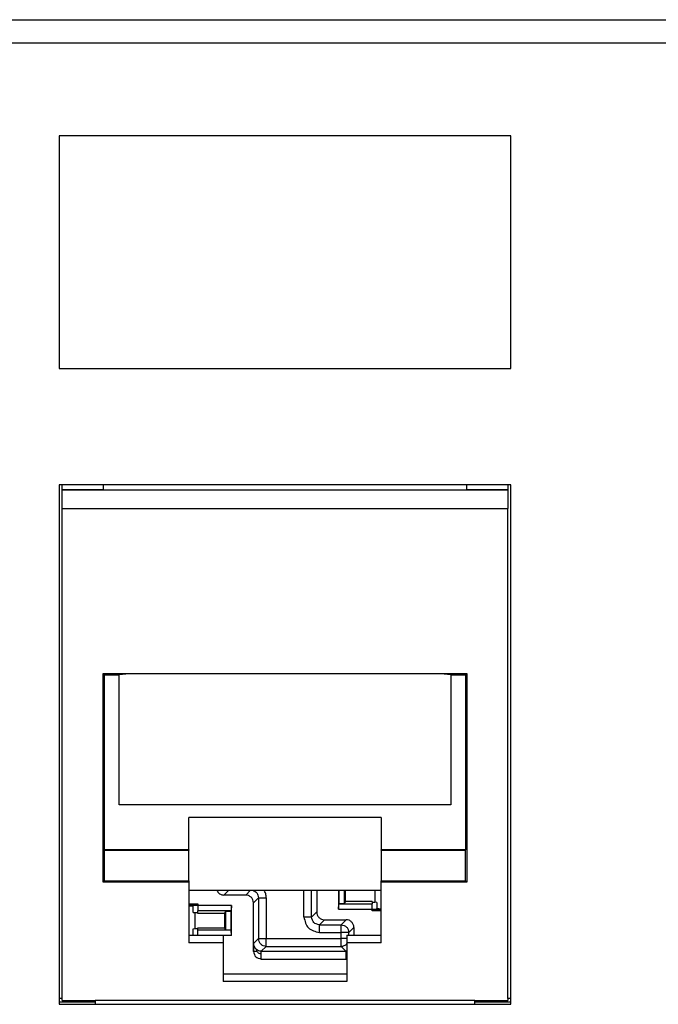
# Model space of a CAD drawing. Units: inches. Extents: x -27.7 to 26.7, y -4.9 to 9.6.
# Drawn here: x -18 to -17.1, y -1.6 to -0.4 of the extents above; entities that cross this region are included whole.
import ezdxf

# ---------------------------------------------------------------- set-up
doc = ezdxf.new("R2010")
doc.units = ezdxf.units.IN
doc.header["$MEASUREMENT"] = 0

# ---------------------------------------------------------------- blocks, each defined once
blk = doc.blocks.new('57850-01_1_1__91', base_point=(-25.54635926791577, -1.624578713126382))
at = {"color": 7, "linetype": 'Continuous'}
for p, q in [((-17.90135926791577, -1.624578713126382), (-17.8548592676589, -1.624578713126382)), ((-17.36485926817264, -1.624578713126382), (-17.31835926791577, -1.624578713126382))]:
    blk.add_line(p, q, dxfattribs=at)
blk = doc.blocks.new('59084__149', base_point=(-17.90135926791577, -1.627578713126382))
at = {"color": 7, "linetype": 'Continuous'}
for p, q in [((-17.89735926762394, -0.9640107577893717), (-17.89735926762394, -0.9575787131263817)), ((-17.89735926762394, -0.9640144927650279), (-17.89735926762394, -0.9640107577893717)), ((-17.84425230790387, -0.9640107577898345), (-17.89735926762394, -0.9640107577893717)), ((-17.89735926762394, -0.9640144927650279), (-17.3223592682172, -0.964014492726465)), ((-17.89735926791144, -0.9880144927398647), (-17.89735926762394, -0.9640144927650279)), ((-17.84425230790387, -0.9640107577898345), (-17.84425230800022, -0.9575787131263817)), ((-17.37546622755525, -0.9575787131263817), (-17.37546622778964, -0.9640107577898345)), ((-17.3223592682172, -0.964010757789835), (-17.37546622778964, -0.9640107577898345)), ((-17.3223592682172, -0.9575787131263817), (-17.3223592682172, -0.964010757789835)), ((-17.3223592682172, -0.964010757789835), (-17.3223592682172, -0.964014492726465)), ((-17.3223592682172, -0.964014492726465), (-17.3223592679297, -0.9880144927398647)), ((-17.89735926791144, -0.9880144927398647), (-17.3223592679297, -0.9880144927398647)), ((-17.89735926762394, -1.620069738639085), (-17.89735926791144, -0.9880144927398647)), ((-17.3223592682172, -1.620069738639169), (-17.3223592679297, -0.9880144927398647)), ((-17.84436297763016, -1.469925003498411), (-17.84436297763016, -1.200925003607418)), ((-17.84436297763016, -1.200925003607418), (-17.37535555820138, -1.200925003607418)), ((-17.84436297763016, -1.200925003607418), (-17.84270926767085, -1.20257871356673)), ((-17.84270926767085, -1.20257871356673), (-17.82403010297031, -1.202578713566731)), ((-17.84270926767085, -1.428524367928372), (-17.84270926767085, -1.20257871356673)), ((-17.81103280759961, -1.201496588733386), (-17.82403010297031, -1.202578713566731)), ((-17.82403010297031, -1.370131313767806), (-17.82403010297031, -1.202578713566731)), ((-17.40868572816518, -1.201496588733386), (-17.81103280759961, -1.201496588733386)), ((-17.39568843279448, -1.202578713566731), (-17.40868572816518, -1.201496588733386)), ((-17.39568843279448, -1.202578713566731), (-17.39568843279448, -1.370131313767806)), ((-17.39568843279448, -1.202578713566731), (-17.3770092681607, -1.20257871356673)), ((-17.3770092681607, -1.20257871356673), (-17.37535555820138, -1.200925003607418)), ((-17.3770092681607, -1.20257871356673), (-17.3770092681607, -1.428524367928372)), ((-17.37535555820138, -1.200925003607418), (-17.37535555820138, -1.469925003498411)), ((-17.39568843279448, -1.370131313767806), (-17.82403010297031, -1.370131313767806)), ((-17.73385926774391, -1.428524367928372), (-17.73385926774391, -1.386578713373815)), ((-17.48585926804578, -1.386578713373815), (-17.73385926774391, -1.386578713373815)), ((-17.48585926804578, -1.386578713373815), (-17.48585926804578, -1.428524367928372)), ((-17.84270926767085, -1.428524367928372), (-17.84296234201818, -1.428777442275707)), ((-17.84296234201818, -1.428777442275707), (-17.73385926774391, -1.428777442275707)), ((-17.84296234201818, -1.468524367886434), (-17.84296234201818, -1.428777442275707)), ((-17.73385926774391, -1.428524367928372), (-17.84270926767085, -1.428524367928372)), ((-17.73385926774391, -1.428524367928372), (-17.73385926774391, -1.428777442275707)), ((-17.73385926774391, -1.468524367886434), (-17.73385926774391, -1.428777442275707)), ((-17.48585926804578, -1.428777442275707), (-17.48585926804578, -1.428524367928372)), ((-17.3770092681607, -1.428524367928372), (-17.48585926804578, -1.428524367928372)), ((-17.48585926804578, -1.428777442275707), (-17.48585926804578, -1.468524367886434)), ((-17.48585926804578, -1.428777442275707), (-17.37675619381336, -1.428777442275707)), ((-17.37675619381336, -1.428777442275707), (-17.3770092681607, -1.428524367928372)), ((-17.37675619381336, -1.468524367886434), (-17.37675619381336, -1.428777442275707)), ((-17.84296234201818, -1.468524367886434), (-17.84436297763016, -1.469925003498411)), ((-17.73385926774391, -1.469925003498411), (-17.84436297763016, -1.469925003498411)), ((-17.84296234201818, -1.468524367886434), (-17.73385926774391, -1.468524367886434)), ((-17.73385926774391, -1.468524367886434), (-17.73385926774391, -1.469925003498411)), ((-17.73385926774391, -1.469925003498411), (-17.73385926774391, -1.480423157729849)), ((-17.48585926804578, -1.468524367886434), (-17.37675619381336, -1.468524367886434)), ((-17.48585926804578, -1.469925003498411), (-17.48585926804578, -1.468524367886434)), ((-17.37535555820138, -1.469925003498411), (-17.48585926804578, -1.469925003498411)), ((-17.48585926804578, -1.480423157729849), (-17.48585926804578, -1.469925003498411)), ((-17.37535555820138, -1.469925003498411), (-17.37675619381336, -1.468524367886434)), ((-17.73385926774391, -1.480423157729849), (-17.48585926804578, -1.480423157729849)), ((-17.73385926774391, -1.480423157729849), (-17.73385926774391, -1.538578713214451)), ((-17.48585926804578, -1.538578713214451), (-17.48585926804578, -1.480423157729849)), ((-17.73385926774391, -1.538578713214451), (-17.6898592678319, -1.538578713214451)), ((-17.73385926774391, -1.538578713214451), (-17.73385926774391, -1.548276697143249)), ((-17.6898592678319, -1.548276697143249), (-17.73385926774391, -1.548276697143249)), ((-17.6898592678319, -1.538578713214451), (-17.6898592678319, -1.548276697143249)), ((-17.6898592678319, -1.548276697143249), (-17.6898592678319, -1.588578713162028)), ((-17.52985926799965, -1.538578713214451), (-17.48585926804578, -1.538578713214451)), ((-17.52985926799965, -1.538578713214451), (-17.52985926799965, -1.548276697143249)), ((-17.52985926799965, -1.548276697143249), (-17.52985926799965, -1.588578713162027)), ((-17.48585926804578, -1.548276697143249), (-17.52985926799965, -1.548276697143249)), ((-17.48585926804578, -1.548276697143249), (-17.48585926804578, -1.538578713214451)), ((-17.6898592678319, -1.588578713162028), (-17.6898592678319, -1.598276697090827)), ((-17.52985926799965, -1.588578713162027), (-17.6898592678319, -1.588578713162028)), ((-17.52985926799965, -1.598276697090827), (-17.6898592678319, -1.598276697090827)), ((-17.52985926799965, -1.588578713162027), (-17.52985926799965, -1.598276697090827)), ((-17.89735926762394, -1.620069738639085), (-17.90135926791577, -1.620034831165376)), ((-17.89735926791144, -1.622578713126382), (-17.89735926762394, -1.620069738639085)), ((-17.89735926791144, -1.622578713126382), (-17.8548592676589, -1.622578713126382)), ((-17.36485926817264, -1.622578713126382), (-17.8548592676589, -1.622578713126382)), ((-17.8548592676589, -1.622578713126382), (-17.8548592676589, -1.627578713126382)), ((-17.36485926817264, -1.622578713126382), (-17.3223592679297, -1.622578713126382)), ((-17.36485926817264, -1.627578713126382), (-17.36485926817264, -1.622578713126382)), ((-17.31835926791577, -1.620034831165376), (-17.3223592682172, -1.620069738639169)), ((-17.3223592682172, -1.620069738639169), (-17.3223592679297, -1.622578713126382))]:
    blk.add_line(p, q, dxfattribs=at)
blk = doc.blocks.new('59085__150', base_point=(-17.73385926774391, -1.56919199946962))
at = {"color": 124, "linetype": 'Continuous'}
for p, q in [((-17.68240295699091, -1.480423157729848), (-17.68863452582274, -1.486654726561684)), ((-17.65439991068923, -1.480423157729848), (-17.66063147952107, -1.486654726561684)), ((-17.58553528603699, -1.515060056610738), (-17.58553528603699, -1.480423157729847)), ((-17.5755368090853, -1.515060056610738), (-17.5755368090853, -1.480423157729847)), ((-17.6440760258356, -1.490096226779578), (-17.65063300256939, -1.496653203513364)), ((-17.6440760258356, -1.490096226779578), (-17.6440760258356, -1.542809573152869)), ((-17.63407754888392, -1.490096226779576), (-17.63407754888392, -1.542809573152869)), ((-17.56897983235152, -1.50850307987695), (-17.5755368090853, -1.515060056610738)), ((-17.55898135539983, -1.518501556828632), (-17.56553833213362, -1.525058533562422)), ((-17.53097830909816, -1.518501556828632), (-17.53753528583195, -1.525058533562421)), ((-17.56553833213362, -1.525058533562422), (-17.53753528583195, -1.525058533562421)), ((-17.56553833213362, -1.535057010514102), (-17.53753528583195, -1.535057010514102)), ((-17.53753528583195, -1.535057010514102), (-17.53753528583195, -1.525058533562421)), ((-17.52753680888027, -1.535057010514102), (-17.53753528583195, -1.535057010514102)), ((-17.53753528583195, -1.542809573152869), (-17.53753528583195, -1.535057010514102)), ((-17.52097983214648, -1.528500033780313), (-17.52753680888027, -1.535057010514102)), ((-17.52753680888027, -1.538578713214451), (-17.52753680888027, -1.535057010514102)), ((-17.6440760258356, -1.542809573152869), (-17.65046149824898, -1.549195045566249)), ((-17.6440760258356, -1.542809573152869), (-17.63407754888392, -1.542809573152869)), ((-17.63407754888392, -1.552808050104552), (-17.63407754888392, -1.542809573152869)), ((-17.63407754888392, -1.542809573152869), (-17.53753528583195, -1.542809573152869)), ((-17.53753528583195, -1.552808050104552), (-17.53753528583195, -1.542809573152869)), ((-17.52985926799965, -1.542809573152868), (-17.53753528583195, -1.542809573152869)), ((-17.63407754888392, -1.552808050104552), (-17.64046302129729, -1.55919352251793)), ((-17.64046302129729, -1.55919352251793), (-17.53114981341857, -1.559193522517931)), ((-17.63407754888392, -1.552808050104552), (-17.53753528583195, -1.552808050104552)), ((-17.53753528583195, -1.552808050104552), (-17.53114981341857, -1.559193522517931)), ((-17.64046302129729, -1.56919199946961), (-17.53114981341857, -1.569191999469615))]:
    blk.add_line(p, q, dxfattribs=at)
at = {"color": 7, "linetype": 'Continuous'}
for p, q in [((-17.56897983235152, -1.480423157729849), (-17.56897983235152, -1.50850307987695)), ((-17.54079337270924, -1.480423157729849), (-17.54079337270924, -1.504997040418685)), ((-17.54035699608123, -1.480423157729849), (-17.54035699608123, -1.497924601554211)), ((-17.53334432752774, -1.480423157729849), (-17.53334432752774, -1.497924601554211)), ((-17.53179631588272, -1.494828519318385), (-17.53179631588272, -1.480423157729849)), ((-17.49392882231281, -1.480423157729849), (-17.49392882231281, -1.495822555103684)), ((-17.73385926774391, -1.497991977474565), (-17.72235642455233, -1.497991977474565)), ((-17.72235642455233, -1.497991977474565), (-17.72235642455233, -1.499702443568879)), ((-17.66063147952107, -1.486654726561684), (-17.68863452582274, -1.486654726561684)), ((-17.65063300256939, -1.559365026838343), (-17.65063300256939, -1.496653203513364)), ((-17.54079337270924, -1.504997040418685), (-17.54045658477811, -1.497974392110399)), ((-17.54045658477811, -1.497974392110399), (-17.54035699608123, -1.497924601554211)), ((-17.54045658477811, -1.497974392110399), (-17.49735642476579, -1.497974392110399)), ((-17.53334432752774, -1.497924601554211), (-17.54035699608123, -1.497924601554211)), ((-17.53179631588272, -1.494828519318385), (-17.53334432752774, -1.497924601554211)), ((-17.49735642476579, -1.494828519318385), (-17.53179631588272, -1.494828519318385)), ((-17.49735642476579, -1.494828519318385), (-17.49735642476579, -1.495822555103684)), ((-17.49735642476579, -1.495822555103684), (-17.49392882231281, -1.495822555103684)), ((-17.49735642476579, -1.495822555103684), (-17.49735642476579, -1.497974392110399)), ((-17.49735642476579, -1.504997040418685), (-17.49735642476579, -1.497974392110399)), ((-17.49130641695853, -1.496142411253489), (-17.49392882231281, -1.495822555103684)), ((-17.49130641695853, -1.496142411253489), (-17.49130641695853, -1.504196054336755)), ((-17.73385926774391, -1.499702443568879), (-17.72235642455233, -1.499702443568879)), ((-17.72830641796238, -1.509013873360547), (-17.72830641796147, -1.500960230277281)), ((-17.72830641796238, -1.509013873360547), (-17.7256840126081, -1.509333729510352)), ((-17.7256840126081, -1.529822555103593), (-17.7256840126081, -1.509333729510352)), ((-17.7256840126081, -1.509333729510352), (-17.72235642455233, -1.509333729510352)), ((-17.72235642455233, -1.499702443568879), (-17.72235642455233, -1.500159244195351)), ((-17.67891947660889, -1.500159244195351), (-17.72235642455233, -1.500159244195351)), ((-17.72235642455233, -1.500159244195351), (-17.72235642455233, -1.507181892503637)), ((-17.72235642455233, -1.509333729510352), (-17.72235642455233, -1.507181892503637)), ((-17.67925626454001, -1.507181892503637), (-17.72235642455233, -1.507181892503637)), ((-17.72235642455233, -1.510327765295651), (-17.72235642455233, -1.509333729510352)), ((-17.68791653343541, -1.510327765295651), (-17.72235642455233, -1.510327765295651)), ((-17.68791653343541, -1.510327765295651), (-17.68636852179039, -1.507231683059826)), ((-17.68791653343541, -1.510327765295651), (-17.68791653343541, -1.528828519318294)), ((-17.68636852179039, -1.531924601554117), (-17.68636852179039, -1.507231683059826)), ((-17.68636852179039, -1.507231683059826), (-17.67935585323689, -1.507231683059826)), ((-17.67925626454001, -1.507181892503637), (-17.67935585323689, -1.507231683059826)), ((-17.67935585323689, -1.531924601554117), (-17.67935585323689, -1.507231683059826)), ((-17.67891947660889, -1.500159244195351), (-17.67925626454001, -1.507181892503637)), ((-17.67891947660889, -1.538997040418591), (-17.67891947660889, -1.500159244195351)), ((-17.54079337270924, -1.504997040418685), (-17.49735642476579, -1.504997040418685)), ((-17.49735642476579, -1.505453841045157), (-17.49735642476579, -1.504997040418685)), ((-17.48585926804578, -1.505453841045157), (-17.49735642476579, -1.505453841045157)), ((-17.49735642476579, -1.507164307139472), (-17.49735642476579, -1.505453841045157)), ((-17.48585926804578, -1.507164307139472), (-17.49735642476579, -1.507164307139472)), ((-17.55898135539983, -1.518501556828632), (-17.53097830909816, -1.518501556828632)), ((-17.72830641796238, -1.530142411253398), (-17.7256840126081, -1.529822555103593)), ((-17.72830641795744, -1.538196054336662), (-17.72830641796238, -1.530142411253398)), ((-17.7256840126081, -1.529822555103593), (-17.72235642455233, -1.529822555103592)), ((-17.72235642455233, -1.529822555103592), (-17.72235642455233, -1.528828519318293)), ((-17.72235642455233, -1.528828519318293), (-17.68791653343541, -1.528828519318294)), ((-17.72235642455233, -1.531974392110307), (-17.72235642455233, -1.529822555103592)), ((-17.67925626454001, -1.531974392110306), (-17.72235642455233, -1.531974392110307)), ((-17.72235642455233, -1.538578713214451), (-17.72235642455233, -1.531974392110307)), ((-17.68636852179039, -1.531924601554117), (-17.68791653343541, -1.528828519318294)), ((-17.67935585323689, -1.531924601554117), (-17.68636852179039, -1.531924601554117)), ((-17.67935585323689, -1.531924601554117), (-17.67925626454001, -1.531974392110306)), ((-17.67891947660889, -1.538997040418591), (-17.67925626454001, -1.531974392110306)), ((-17.52097983214648, -1.528500033780313), (-17.52097983214648, -1.538578713214451)), ((-17.67891947660889, -1.538997040418591), (-17.6898592678319, -1.538997040418591))]:
    blk.add_line(p, q, dxfattribs=at)
for points in [[(-17.69789642307453, -1.480423157729848), (-17.69639414977795, -1.482962016977971), (-17.69421635321115, -1.484951870496922), (-17.69155253771444, -1.486219539493131), (-17.68863452582274, -1.486654726561684)], [(-17.65063300256939, -1.496653203513364), (-17.65139405984197, -1.492826733483646), (-17.65356130395816, -1.48958302795046), (-17.65680500949135, -1.487415783834264), (-17.66063147952107, -1.486654726561684)], [(-17.73385926774391, -1.500375124550621), (-17.73371776530159, -1.500380810073553), (-17.7335775607605, -1.500386593549779), (-17.73204237595288, -1.500461255803142), (-17.73074016500627, -1.500546833560119), (-17.72969285381743, -1.50064188591049), (-17.72892782851653, -1.50074406266446), (-17.72846307481056, -1.500850776381943), (-17.72830641796147, -1.500960230277281)], [(-17.56897983235152, -1.50850307987695), (-17.56821877507893, -1.512329549906668), (-17.56605153096273, -1.515573255439854), (-17.56280782542955, -1.51774049955605), (-17.55898135539983, -1.518501556828632)], [(-17.48585926804578, -1.504776927241129), (-17.4859475275923, -1.504773328367118), (-17.48603527415951, -1.504769691064257), (-17.48720764758434, -1.504714773988255), (-17.4882520565416, -1.504653514313469), (-17.48915925104357, -1.504586519923899), (-17.48991998110257, -1.504514398703546), (-17.49052159486597, -1.504438261665338), (-17.49095540628469, -1.504359319912171), (-17.49121811407634, -1.504278331462993), (-17.49130641695853, -1.504196054336755)], [(-17.52097983214648, -1.528500033780313), (-17.52174088941906, -1.524673563750595), (-17.52390813353525, -1.521429858217409), (-17.52715183906844, -1.519262614101213), (-17.53097830909816, -1.518501556828632)], [(-17.7303612445797, -1.538578713214451), (-17.73001209272854, -1.538547028408343), (-17.72969285381339, -1.538514398703453), (-17.7289278285125, -1.538412221949483), (-17.72846307480653, -1.538305508232), (-17.72830641795744, -1.538196054336662)], [(-17.65046149824898, -1.549195045566249), (-17.65048603740489, -1.549334720531), (-17.6505097276802, -1.549690816725688), (-17.65053225551151, -1.550243518326168), (-17.65055330733541, -1.550973009508269), (-17.6505725695885, -1.551859474447811), (-17.65058972870737, -1.552883097320621), (-17.65060447112862, -1.554024062302538), (-17.65061648328885, -1.555262553569417), (-17.65062545162465, -1.556578755297118), (-17.65063106257264, -1.557952851661488), (-17.65063300256939, -1.559365026838343)], [(-17.65063300256939, -1.559365026838343), (-17.64751149708339, -1.56624199830404), (-17.64046302129729, -1.56919199946961)], [(-17.65020074751123, -1.551530949748549), (-17.65019293870751, -1.551561126962459), (-17.65018497088659, -1.551591262580663), (-17.65013153558953, -1.551780306837224), (-17.6500910554733, -1.551911805600782), (-17.65001043981075, -1.55215138417948), (-17.64993196178938, -1.552362718869674), (-17.6497280561021, -1.552842368921489), (-17.64950156581582, -1.553297222022473), (-17.64932246949088, -1.553618409418083), (-17.64913079376369, -1.55393512883247), (-17.6486059303364, -1.554706328908959), (-17.64803707593023, -1.555445552727253), (-17.64744565275509, -1.556158612208486), (-17.64720468110051, -1.556441196959218), (-17.6469552357371, -1.556732201032943)], [(-17.6469552357371, -1.556732201032943), (-17.64688046965891, -1.556818528349051), (-17.64680801966062, -1.556900122605607), (-17.64673886670118, -1.556975472570122), (-17.64666617797989, -1.557051083882523), (-17.64664151333369, -1.557075660089263), (-17.64661032147959, -1.557105728756404), (-17.64660244231465, -1.557113107989927), (-17.64659115724949, -1.557123481154272), (-17.64658787338593, -1.557126442229957), (-17.64658457243159, -1.557129384241092)], [(-17.53114981341857, -1.569191999469615), (-17.53050200793248, -1.569168717480333), (-17.52985926799965, -1.569099988312421)]]:
    blk.add_spline(points, degree=3, dxfattribs=at)
at = {"color": 124, "linetype": 'Continuous'}
for points in [[(-17.65154733686, -1.480423157729848), (-17.64616223831884, -1.483985896251808), (-17.6440760258356, -1.490096226779578)], [(-17.63407754888392, -1.490096226779576), (-17.63480476146308, -1.48507121270353), (-17.63683611691936, -1.480423157729848)], [(-17.6440760258356, -1.490096226779578), (-17.64396985565805, -1.490096226779571), (-17.64369815541493, -1.490096226779567), (-17.6432654656698, -1.49009622677957), (-17.64267903632107, -1.49009622677958), (-17.64194868801426, -1.490096226779587), (-17.64108664137479, -1.490096226779587), (-17.64010731406157, -1.490096226779579), (-17.63902708564124, -1.490096226779567), (-17.63786403028299, -1.490096226779557), (-17.63663761727425, -1.490096226779557), (-17.63536837935683, -1.490096226779567), (-17.63407754888392, -1.490096226779576)], [(-17.5755368090853, -1.515060056610738), (-17.57564297926285, -1.515060056610723), (-17.57591467950596, -1.515060056610708), (-17.5763473692511, -1.515060056610714), (-17.57693379859983, -1.515060056610734), (-17.57766414690666, -1.515060056610753), (-17.57852619354613, -1.515060056610759), (-17.57950552085934, -1.515060056610748), (-17.58058574927966, -1.515060056610726), (-17.5817488046379, -1.515060056610706), (-17.58297521764664, -1.515060056610702), (-17.58424445556408, -1.515060056610721), (-17.58553528603699, -1.515060056610738)], [(-17.58553528603699, -1.515060056610738), (-17.57946320180262, -1.52898492627975), (-17.56553833213362, -1.535057010514102)], [(-17.56553833213362, -1.525058533562422), (-17.5726072463542, -1.522128970831336), (-17.5755368090853, -1.515060056610738)], [(-17.56553833213362, -1.535057010514102), (-17.56553833213361, -1.533766180041181), (-17.56553833213362, -1.532496942123746), (-17.56553833213362, -1.531270529115005), (-17.56553833213362, -1.530107473756783), (-17.56553833213362, -1.529027245336463), (-17.56553833213363, -1.528047918023255), (-17.56553833213362, -1.527185871383773), (-17.56553833213362, -1.526455523076936), (-17.56553833213361, -1.525869093728192), (-17.56553833213361, -1.525436403983054), (-17.56553833213362, -1.525164703739954), (-17.56553833213362, -1.525058533562422)], [(-17.53753528583195, -1.525058533562421), (-17.53370974920125, -1.525820524234015), (-17.53046637144383, -1.52798809612598), (-17.52829879955186, -1.531231473883397), (-17.52753680888027, -1.535057010514102)], [(-17.65003527522882, -1.552080322934103), (-17.65035415401662, -1.55065327116494), (-17.65046149824898, -1.549195045566249)], [(-17.63407754888392, -1.552808050104552), (-17.63790308551462, -1.552046059432957), (-17.64114646327204, -1.549878487540992), (-17.643314035164, -1.546635109783575), (-17.6440760258356, -1.542809573152869)], [(-17.53753528583195, -1.552808050104552), (-17.53536485370822, -1.55256897088076), (-17.53329793065718, -1.55186446074219), (-17.53143309085182, -1.550728114942499), (-17.52985926799965, -1.549214129635574)], [(-17.64613956136245, -1.559297743527484), (-17.64724018655113, -1.559314727226109), (-17.64822984730992, -1.559329002713955), (-17.64941937752068, -1.559345976028486), (-17.65063300256939, -1.559365026838343)], [(-17.64613956136245, -1.559297743527484), (-17.64625019281086, -1.55848226989309), (-17.64643856393885, -1.557714618517545), (-17.64664952560614, -1.557197355108756), (-17.6469552357371, -1.556732201032943)], [(-17.64046302129729, -1.55919352251793), (-17.64378786478849, -1.558623511445337), (-17.64673430218023, -1.556980340531019)], [(-17.64613956136245, -1.559297743527484), (-17.64369619454416, -1.561642654004116), (-17.6404630212973, -1.562182906978765)], [(-17.6404630212973, -1.562182906978765), (-17.6404630212973, -1.561523816972392), (-17.64046302129729, -1.560938399722235), (-17.64046302129729, -1.560430530026579), (-17.64046302129729, -1.560004082683711), (-17.64046302129729, -1.559725124946884), (-17.64046302129729, -1.559503852836293), (-17.64046302129729, -1.559341003577537), (-17.64046302129729, -1.559237314396217), (-17.64046302129729, -1.55919352251793)], [(-17.52985926799965, -1.559109499454113), (-17.53050318577618, -1.559172397355557), (-17.53114981341857, -1.559193522517931)], [(-17.53114981341857, -1.559193522517931), (-17.53114981341857, -1.559237314396217), (-17.53114981341857, -1.559341003577542), (-17.53114981341856, -1.559503852836304), (-17.53114981341857, -1.559725124946901), (-17.53114981341857, -1.56000408268373), (-17.53114981341857, -1.560430530026595), (-17.53114981341857, -1.560938399722243), (-17.53114981341858, -1.561523816972393), (-17.53114981341858, -1.562182906978758)], [(-17.64046302129729, -1.56919199946961), (-17.64046302129729, -1.567262500102437), (-17.64046302129729, -1.565405518070524), (-17.6404630212973, -1.563690838563479), (-17.6404630212973, -1.562182906978765)], [(-17.52985926799965, -1.562166302263123), (-17.53044870173766, -1.562177079247996), (-17.53114981341858, -1.562182906978758)], [(-17.53114981341858, -1.562182906978758), (-17.53114981341857, -1.563690838563467), (-17.53114981341856, -1.565405518070513), (-17.53114981341857, -1.56756260051704), (-17.53114981341857, -1.569191999469615)]]:
    blk.add_spline(points, degree=3, dxfattribs=at)
blk = doc.blocks.new('61110_6__151', base_point=(-17.90135926791577, -1.627578713126382))
for name, p in [('59084__149', (-17.90135926791577, -1.627578713126382)), ('59085__150', (-17.73385926774391, -1.56919199946962))]:
    blk.add_blockref(name, p)
blk = doc.blocks.new('6_jack_2__167', base_point=(-21.32635926791577, -1.627578713126382))
blk.add_blockref('61110_6__151', (-17.90135926791577, -1.627578713126382))
blk = doc.blocks.new('6_jack_assy_1__168', base_point=(-25.54635926791577, -1.627578713126382))
blk.add_blockref('6_jack_2__167', (-21.32635926791577, -1.627578713126382))
blk = doc.blocks.new('6_panel__169', base_point=(-25.54635926791577, -1.627578713126382))
for name, p in [('6_jack_assy_1__168', (-25.54635926791577, -1.627578713126382)), ('57850-01_1_1__91', (-25.54635926791577, -1.624578713126382))]:
    blk.add_blockref(name, p)
blk = doc.blocks.new('57851-04__170', base_point=(-26.71185926791577, -2.082578713126381))
at = {"color": 7, "linetype": 'Continuous'}
for p, q in [((-25.96185926791577, -0.3575787131263818), (-8.461859267915774, -0.3575787131263818)), ((-17.31835926791577, -0.9575787131263817), (-17.90135926791577, -0.9575787131263817)), ((-17.90135926791577, -0.9575787131263817), (-17.90135926791577, -1.627578713126382)), ((-17.31835926791577, -1.627578713126382), (-17.31835926791577, -0.9575787131263817)), ((-17.90135926791577, -1.627578713126382), (-17.31835926791577, -1.627578713126382))]:
    blk.add_line(p, q, dxfattribs=at)
at = {"color": 124, "linetype": 'Continuous'}
for p, q in [((-25.96185926791577, -0.3875787131263818), (-8.461859267915774, -0.3875787131263818)), ((-17.31835926791577, -0.5075787131263817), (-17.90135926791577, -0.5075787131263817)), ((-17.90135926791577, -0.5075787131263817), (-17.90135926791577, -0.8075787131263817)), ((-17.31835926791577, -0.8075787131263817), (-17.31835926791577, -0.5075787131263817)), ((-17.90135926791577, -0.8075787131263817), (-17.31835926791577, -0.8075787131263817))]:
    blk.add_line(p, q, dxfattribs=at)
blk = doc.blocks.new('57851_assy__171', base_point=(-26.71185926791577, -2.082578713126381))
for name, p in [('57851-04__170', (-26.71185926791577, -2.082578713126381)), ('6_panel__169', (-25.54635926791577, -1.627578713126382))]:
    blk.add_blockref(name, p)
blk = doc.blocks.new('3', base_point=(-17.21185914776601, -1.220078740158577))
blk.add_blockref('57851_assy__171', (-26.71185926791577, -2.082578713126381))

msp = doc.modelspace()

# ---------------------------------------------------------------- block references
msp.add_blockref('3', (-17.21185914776601, -1.220078740158577))

doc.saveas('drawing.dxf')
